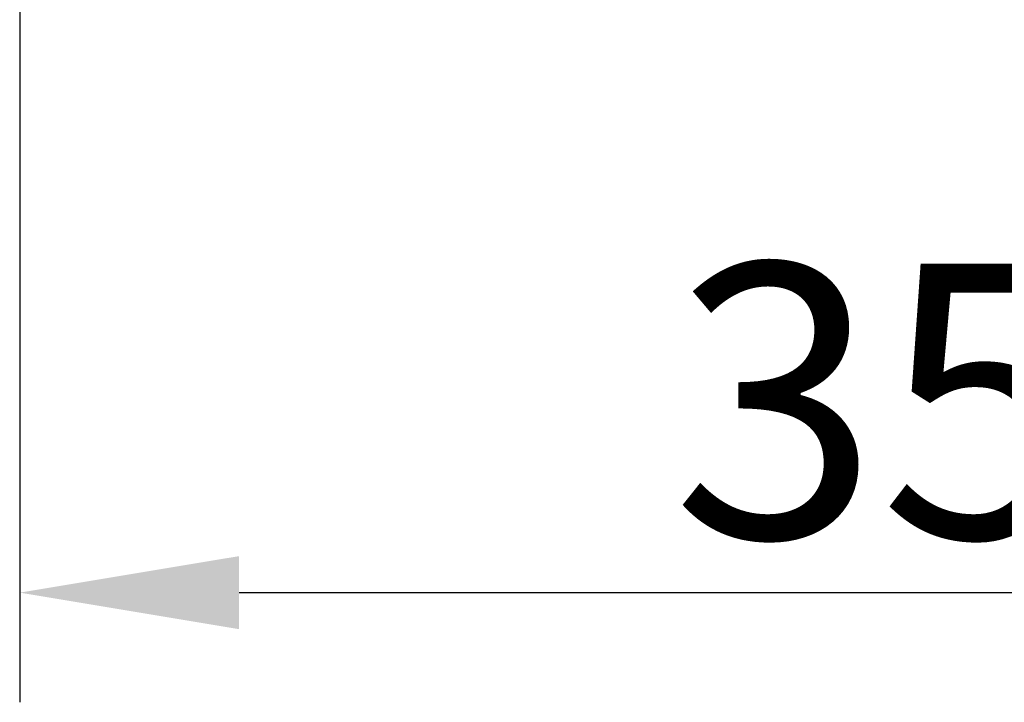
# Model space of a CAD drawing. Extents: x 43161 to 44475, y -13209 to -12471.
# Drawn here: x 43399 to 43578, y -13188 to -13064 of the extents above; entities that cross this region are included whole.
import ezdxf

# ---------------------------------------------------------------- set-up
doc = ezdxf.new("R2010")
doc.units = 0
doc.header["$MEASUREMENT"] = 0
doc.header["$PDSIZE"] = -5
doc.layers.get('Defpoints').update_dxf_attribs({"linetype": 'CONTINUOUS'})
doc.layers.add('VTHATCH', color=4, linetype='CONTINUOUS')
doc.styles.get("Standard").update_dxf_attribs({"font": 'romans.shx'})
doc.dimstyles.get("Standard").update_dxf_attribs({"dimscale": 0, "dimtxt": 35, "dimasz": 40, "dimexe": 20, "dimexo": 20, "dimgap": 10, "dimtad": 1, "dimdec": 0, "dimrnd": 1, "dimdsep": 46, "dimtxsty": 'Standard', "dimcen": 3, "dimdle": 1.25, "dimclrt": 1, "dimadec": 0, "dimazin": 0, "dimtfac": 0.5, "dimtdec": 0, "dimtofl": 0, "dimtmove": 0, "dimatfit": 1, "dimfxl": 0, "dimtvp": 0.45, "dimtolj": 1, "dimarcsym": 0})

# ---------------------------------------------------------------- blocks, each defined once
blk = doc.blocks.new('*D63')
at = {"layer": 'Defpoints', "color": 0}
for p in [(43750.21, -12993.38), (43398.88, -12996.23), (43750.21, -13168.36)]:
    blk.add_point(p, dxfattribs=at)
at = {"layer": 'VTHATCH', "color": 0, "lineweight": -2}
for p, q in [((43750.21, -13013.38), (43750.21, -13188.36)), ((43398.88, -13016.23), (43398.88, -13188.36)), ((43438.88, -13168.36), (43710.21, -13168.36))]:
    blk.add_line(p, q, dxfattribs=at)
at = {"layer": 'VTHATCH', "color": 0}
for points in [[(43438.88, -13161.7), (43438.88, -13175.03), (43398.88, -13168.36)], [(43710.21, -13161.7), (43710.21, -13175.03), (43750.21, -13168.36)]]:
    blk.add_solid(points, dxfattribs=at)
at = {"layer": 'VTHATCH', "color": 1, "insert": (43574.54, -13133.36), "char_height": 50, "attachment_point": 5}
blk.add_mtext('\\A1;351', dxfattribs=at)

msp = doc.modelspace()

# ---------------------------------------------------------------- dimensions: what is measured, and where the dimension line sits
at = {"layer": 'VTHATCH'}
dim = msp.add_linear_dim(base=(43750.21, -13168.36), p1=(43398.88, -12996.23), p2=(43750.21, -12993.38), dimstyle='Standard', override={"dimscale": 1, "dimtxt": 50, "dimfxl": 10}, dxfattribs=at)
dim.commit()
dim.dimension.update_dxf_attribs({"geometry": '*D63', "text_midpoint": (43574.54, -13168.36), "dimtype": 160})

doc.saveas('drawing.dxf')
